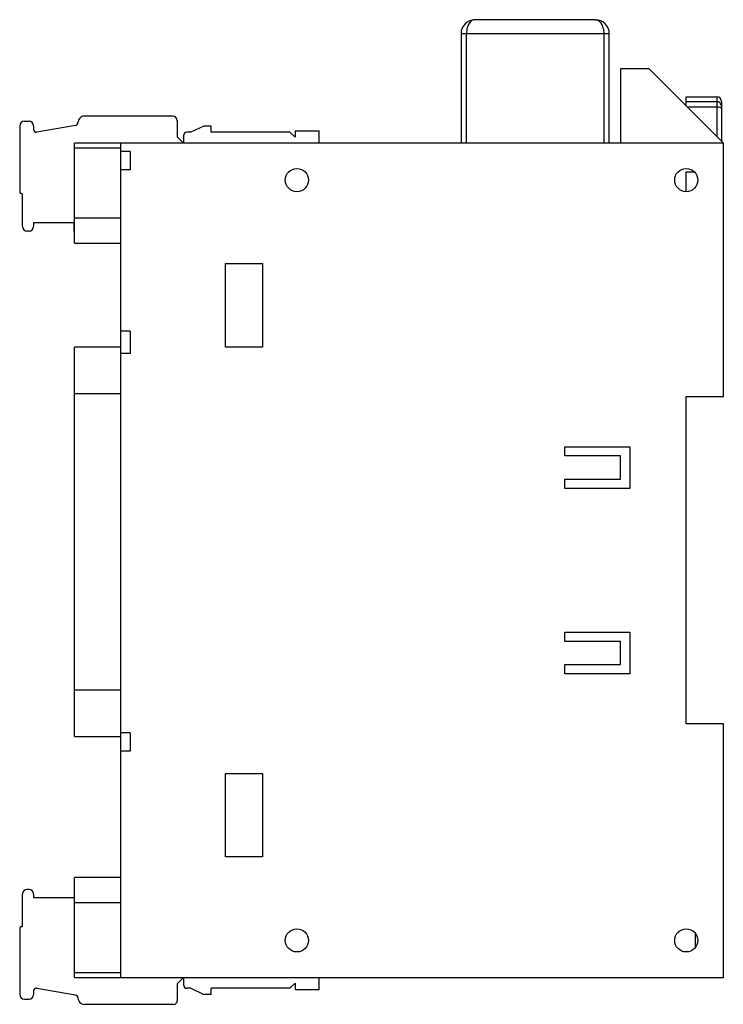
# Model space of a CAD drawing. Units: millimetres. Extents: x 11 to 87, y 15 to 121.
import ezdxf

# ---------------------------------------------------------------- set-up
doc = ezdxf.new("R2010")
doc.units = ezdxf.units.MM
doc.header["$LTSCALE"] = 8.806433
doc.layers.get('0').update_dxf_attribs({"linetype": 'CONTINUOUS'})

msp = doc.modelspace()

# ---------------------------------------------------------------- linework, layer by layer
at = {"color": 7, "linetype": 'CONTINUOUS'}
for p, q in [((73.24, 120.81), (60.24, 120.81)), ((58.74, 119.31), (58.74, 107.51)), ((58.74, 119.31), (74.74, 119.31)), ((59.34, 107.51), (59.34, 119.31)), ((74.14, 119.31), (74.14, 107.51)), ((74.74, 107.51), (74.74, 119.31)), ((75.94, 115.51), (75.94, 107.51)), ((79.04, 115.51), (75.94, 115.51)), ((87.04, 107.51), (79.04, 115.51)), ((83.04, 111.51), (83.04, 112.49)), ((83.04, 112.49), (86.34, 112.49)), ((83.04, 111.98), (86.34, 111.98)), ((86.34, 112.49), (86.34, 108.21)), ((86.84, 111.99), (86.84, 107.71)), ((83.12, 111.43), (86.34, 111.43)), ((11.64, 109.86), (12.14, 109.86)), ((17.17, 109.41), (12.99, 108.68)), ((27.64, 110.41), (18.12, 110.41)), ((28.14, 109.91), (28.14, 108.18)), ((11.14, 109.36), (11.14, 102.16)), ((12.64, 109.36), (12.64, 108.97)), ((12.99, 108.68), (12.94, 108.67)), ((28.84, 107.51), (28.84, 108.38)), ((29.61, 108.68), (29.14, 108.68)), ((30.99, 109.33), (29.61, 108.68)), ((31.79, 109.33), (30.99, 109.33)), ((31.79, 108.68), (31.79, 109.33)), ((40.29, 108.68), (31.79, 108.68)), ((40.84, 108.13), (40.29, 108.68)), ((40.84, 108.81), (40.84, 108.13)), ((40.84, 108.81), (43.44, 108.81)), ((43.44, 107.51), (43.44, 108.81)), ((17.04, 96.71), (17.04, 107.51)), ((87.04, 107.51), (17.04, 107.51)), ((22.04, 17.51), (22.04, 107.51)), ((28.81, 107.51), (28.14, 108.18)), ((87.04, 80.16), (87.04, 107.51)), ((17.04, 107.01), (22.04, 107.01)), ((23.04, 106.6), (22.04, 106.6)), ((23.04, 106.6), (23.04, 104.61)), ((23.04, 104.61), (22.04, 104.61)), ((83.04, 102.26), (83.04, 104.41)), ((83.04, 104.41), (83.88, 104.41)), ((11.34, 102.06), (11.24, 102.06)), ((11.44, 98.51), (11.44, 101.96)), ((12.64, 98.91), (12.64, 98.51)), ((17.01, 98.91), (12.64, 98.91)), ((17.01, 98.01), (17.01, 98.91)), ((22.04, 99.41), (17.04, 99.41)), ((12.14, 98.01), (11.94, 98.01)), ((17.04, 96.71), (22.04, 96.71)), ((33.34, 85.51), (33.34, 94.51)), ((33.34, 94.51), (37.34, 94.51)), ((37.34, 94.51), (37.34, 85.51)), ((23.04, 87.21), (22.04, 87.21)), ((23.04, 87.21), (23.04, 84.81)), ((17.04, 43.51), (17.04, 85.51)), ((22.04, 85.51), (17.04, 85.51)), ((37.34, 85.51), (33.34, 85.51)), ((23.04, 84.81), (22.04, 84.81)), ((17.04, 80.51), (22.04, 80.51)), ((83.04, 80.16), (87.04, 80.16)), ((83.04, 44.86), (83.04, 80.16)), ((69.94, 74.76), (76.94, 74.76)), ((69.94, 73.76), (69.94, 74.76)), ((76.94, 74.76), (76.94, 70.26)), ((75.94, 73.76), (69.94, 73.76)), ((75.94, 71.26), (75.94, 73.76)), ((69.94, 71.26), (75.94, 71.26)), ((69.94, 70.26), (69.94, 71.26)), ((76.94, 70.26), (69.94, 70.26)), ((69.94, 54.76), (76.94, 54.76)), ((69.94, 53.76), (69.94, 54.76)), ((76.94, 54.76), (76.94, 50.26)), ((75.94, 53.76), (69.94, 53.76)), ((75.94, 51.26), (75.94, 53.76)), ((69.94, 51.26), (75.94, 51.26)), ((69.94, 50.26), (69.94, 51.26)), ((76.94, 50.26), (69.94, 50.26)), ((22.04, 48.51), (17.04, 48.51)), ((87.04, 44.86), (83.04, 44.86)), ((87.04, 17.51), (87.04, 44.86)), ((23.04, 43.91), (22.04, 43.91)), ((23.04, 43.91), (23.04, 41.93)), ((17.04, 43.51), (22.04, 43.51)), ((23.04, 41.93), (22.04, 41.93)), ((33.34, 39.51), (37.34, 39.51)), ((33.34, 30.51), (33.34, 39.51)), ((37.34, 39.51), (37.34, 30.51)), ((37.34, 30.51), (33.34, 30.51)), ((22.04, 28.31), (17.04, 28.31)), ((17.04, 17.51), (17.04, 28.31)), ((12.14, 27.01), (11.94, 27.01)), ((11.44, 23.06), (11.44, 26.51)), ((12.64, 26.51), (12.64, 26.11)), ((17.03, 26.11), (12.64, 26.11)), ((17.04, 25.61), (22.04, 25.61)), ((11.14, 22.86), (11.14, 15.66)), ((11.34, 22.96), (11.24, 22.96)), ((84.04, 20.76), (84.04, 22.26)), ((22.04, 18.01), (17.04, 18.01)), ((17.04, 17.51), (87.04, 17.51)), ((28.14, 16.84), (28.81, 17.51)), ((28.84, 16.64), (28.84, 17.51)), ((43.44, 16.21), (43.44, 17.51)), ((12.64, 16.06), (12.64, 15.66)), ((12.99, 16.35), (17.17, 15.62)), ((28.14, 16.84), (28.14, 15.01)), ((29.61, 16.34), (29.14, 16.34)), ((29.61, 16.34), (30.99, 15.69)), ((40.29, 16.34), (31.79, 16.34)), ((31.79, 15.69), (31.79, 16.34)), ((40.29, 16.34), (40.84, 16.89)), ((40.84, 16.89), (40.84, 16.21)), ((40.84, 16.21), (43.44, 16.21)), ((11.64, 15.16), (12.14, 15.16)), ((31.79, 15.69), (30.99, 15.69)), ((27.74, 14.61), (18.12, 14.61))]:
    msp.add_line(p, q, dxfattribs=at)
for centre in [(41.04, 103.51), (83.04, 103.51), (41.04, 21.51), (83.04, 21.51)]:
    msp.add_circle(centre, 1.25, dxfattribs=at)
for centre, radius, start, end in [((60.24, 119.31), 1.5, 90, 180), ((73.24, 119.31), 1.5, 0, 90), ((86.34, 111.99), 0.5, 0, 90), ((11.64, 109.36), 0.5, 90, 180), ((12.14, 109.36), 0.5, 0, 90), ((17.12, 109.71), 0.3, 280, 0.3109), ((18.12, 109.71), 0.7, 90, 180.1555), ((27.64, 109.91), 0.5, 0, 90), ((12.94, 108.97), 0.3, 180, 270), ((29.14, 108.38), 0.3, 90, 180), ((11.24, 102.16), 0.1, 180, 270), ((11.34, 101.96), 0.1, 360, 90), ((11.94, 98.51), 0.5, 180, 270), ((12.14, 98.51), 0.5, 270, 360), ((11.94, 26.51), 0.5, 90, 180), ((12.14, 26.51), 0.5, 360, 90), ((11.24, 22.86), 0.1, 90, 180), ((11.34, 23.06), 0.1, 270, 0), ((12.94, 16.06), 0.3, 80, 180), ((29.14, 16.64), 0.3, 180, 270), ((11.64, 15.66), 0.5, 180, 270), ((12.14, 15.66), 0.5, 270, 360), ((17.12, 15.32), 0.3, 359.8786, 80), ((18.12, 15.31), 0.7, 179.6078, 270), ((27.74, 15.01), 0.4, 270, 360)]:
    msp.add_arc(centre, radius, start, end, dxfattribs=at)
for points, knots in [([(60.24, 120.81), (60.18, 120.81), (60.07, 120.8), (59.9, 120.72), (59.75, 120.59), (59.56, 120.34), (59.38, 119.91), (59.34, 119.52), (59.34, 119.31)], [0, 0, 0, 0, 0.086753, 0.179148, 0.281893, 0.398288, 0.675756, 1, 1, 1, 1]), ([(73.24, 120.81), (73.29, 120.81), (73.4, 120.8), (73.57, 120.72), (73.72, 120.59), (73.91, 120.34), (74.09, 119.91), (74.14, 119.52), (74.14, 119.31)], [0, 0, 0, 0, 0.086753, 0.179148, 0.281893, 0.398288, 0.675756, 1, 1, 1, 1]), ([(86.69, 111.84), (86.64, 111.88), (86.53, 111.96), (86.4, 111.98), (86.34, 111.98)], [0, 0, 0, 0, 0.498862, 1, 1, 1, 1]), ([(86.84, 111.49), (86.84, 111.55), (86.81, 111.68), (86.73, 111.79), (86.69, 111.84)], [0, 0, 0, 0, 0.498837, 1, 1, 1, 1]), ([(86.34, 111.43), (86.4, 111.43), (86.52, 111.42), (86.66, 111.38), (86.75, 111.34), (86.8, 111.3), (86.83, 111.26), (86.84, 111.23), (86.84, 111.22)], [0, 0, 0, 0, 0.332112, 0.623265, 0.743683, 0.844877, 0.928276, 1, 1, 1, 1])]:
    msp.add_open_spline(points, degree=3, knots=knots, dxfattribs=at)

doc.saveas('drawing.dxf')
